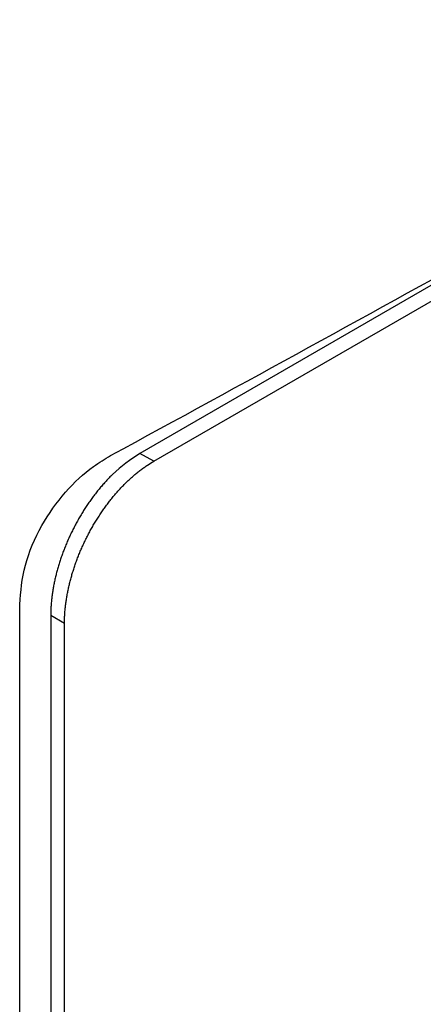
# Model space of a CAD drawing. Extents: x 0.4 to 10.6, y 0.4 to 8.1.
# Drawn here: x 3.7 to 3.7, y 5.9 to 6 of the extents above; entities that cross this region are included whole.
import ezdxf

# ---------------------------------------------------------------- set-up
doc = ezdxf.new("R2010")
doc.units = 0
doc.linetypes.add('SLD-SOLID', pattern=[0])
doc.layers.get('0').update_dxf_attribs({"linetype": 'CONTINUOUS'})

msp = doc.modelspace()

# ---------------------------------------------------------------- linework, layer by layer
at = {"color": 7, "linetype": 'SLD-SOLID'}
for p, q in [((3.728627, 5.947039), (3.80453, 5.990856)), ((3.76664, 5.969808), (3.727913, 5.947451)), ((3.728627, 5.947039), (3.727913, 5.947451)), ((3.721677, 5.792832), (3.721677, 5.939609)), ((3.723999, 5.938618), (3.723284, 5.939031)), ((3.723284, 5.939031), (3.723284, 5.795304)), ((3.723999, 5.794892), (3.723999, 5.938618))]:
    msp.add_line(p, q, dxfattribs=at)
for points, knots in [([(3.726393, 5.947331), (3.73326, 5.951079), (3.747001, 5.958577), (3.766981, 5.969948), (3.786537, 5.9814), (3.79912, 5.989098), (3.805414, 5.992949)], [0, 0, 0, 0, 0.249497, 0.499194, 0.749496, 1, 1, 1, 1]), ([(3.721677, 5.939609), (3.721732, 5.940277), (3.721843, 5.941602), (3.722733, 5.943692), (3.724, 5.94548), (3.725284, 5.94667), (3.726095, 5.947154), (3.726393, 5.947331)], [0, 0, 0, 0, 0.233104, 0.462393, 0.673514, 0.880237, 1, 1, 1, 1]), ([(3.727913, 5.947451), (3.727427, 5.947122), (3.726912, 5.946773), (3.726402, 5.946266), (3.726291, 5.946153), (3.726182, 5.946036), (3.726073, 5.945917), (3.725966, 5.945796), (3.72586, 5.945672), (3.725756, 5.945546), (3.725679, 5.94545), (3.725578, 5.94532), (3.725478, 5.945188), (3.72538, 5.945053), (3.725283, 5.944918), (3.725189, 5.94478), (3.725096, 5.94464), (3.725005, 5.944499), (3.724917, 5.944357), (3.72483, 5.944213), (3.724745, 5.944068), (3.724662, 5.943921), (3.724582, 5.943773), (3.724504, 5.943625), (3.724427, 5.943476), (3.724354, 5.943325), (3.724282, 5.943175), (3.724213, 5.943023), (3.724146, 5.942871), (3.724081, 5.942718), (3.724019, 5.942566), (3.72396, 5.942412), (3.723902, 5.942259), (3.723847, 5.942106), (3.723795, 5.941952), (3.723745, 5.941799), (3.723697, 5.941645), (3.723653, 5.941492), (3.72361, 5.94134), (3.72357, 5.941187), (3.723533, 5.941036), (3.723498, 5.940884), (3.723466, 5.940733), (3.723429, 5.940546), (3.723403, 5.940397), (3.72338, 5.940249), (3.723358, 5.940101), (3.72334, 5.939955), (3.723324, 5.93981), (3.723311, 5.939666), (3.7233, 5.939523), (3.723293, 5.939382), (3.723286, 5.939228), (3.723285, 5.939112), (3.723284, 5.939031)], [0, 0, 0, 0, 0.191827, 0.203648, 0.215468, 0.239112, 0.250932, 0.262753, 0.286397, 0.298217, 0.310037, 0.321858, 0.345502, 0.357322, 0.369142, 0.392786, 0.404606, 0.416427, 0.44007, 0.45189, 0.463711, 0.487354, 0.499174, 0.510995, 0.534638, 0.546458, 0.558278, 0.581922, 0.593742, 0.605562, 0.629205, 0.641025, 0.652846, 0.676489, 0.688309, 0.700129, 0.723772, 0.735592, 0.747412, 0.771055, 0.782875, 0.794695, 0.818338, 0.830158, 0.853801, 0.865621, 0.877442, 0.901084, 0.912904, 0.924725, 0.948367, 0.960187, 0.972008, 1, 1, 1, 1]), ([(3.723999, 5.938618), (3.723999, 5.938687), (3.724001, 5.938825), (3.724008, 5.939001), (3.724017, 5.939144), (3.724028, 5.939287), (3.724042, 5.939432), (3.724059, 5.939578), (3.724078, 5.939724), (3.724099, 5.939872), (3.72413, 5.940058), (3.724158, 5.940208), (3.724188, 5.940358), (3.724221, 5.940509), (3.724256, 5.940661), (3.724295, 5.940814), (3.724335, 5.940966), (3.724378, 5.941119), (3.724424, 5.941273), (3.724472, 5.941426), (3.724523, 5.94158), (3.724576, 5.941734), (3.724632, 5.941888), (3.72469, 5.942041), (3.724751, 5.942195), (3.724813, 5.942348), (3.724879, 5.942501), (3.724947, 5.942653), (3.725016, 5.942804), (3.725089, 5.942955), (3.725164, 5.943106), (3.72524, 5.943255), (3.725319, 5.943404), (3.725401, 5.943551), (3.725484, 5.943698), (3.72557, 5.943843), (3.725657, 5.943986), (3.725747, 5.944129), (3.725838, 5.94427), (3.725932, 5.944409), (3.726027, 5.944547), (3.726124, 5.944682), (3.726223, 5.944816), (3.726298, 5.944915), (3.7264, 5.945045), (3.726503, 5.945173), (3.726608, 5.945299), (3.726715, 5.945422), (3.726822, 5.945543), (3.726932, 5.945661), (3.727014, 5.945748), (3.727125, 5.945862), (3.727238, 5.945973), (3.727351, 5.94608), (3.727465, 5.946185), (3.72758, 5.946287), (3.727696, 5.946385), (3.727784, 5.946456), (3.727901, 5.946549), (3.728019, 5.946639), (3.728137, 5.946724), (3.728226, 5.946786), (3.728389, 5.946896), (3.728523, 5.946976), (3.728627, 5.947039)], [0, 0, 0, 0, 0.023669, 0.047338, 0.059171, 0.071004, 0.094673, 0.106506, 0.11834, 0.142009, 0.153842, 0.177511, 0.189344, 0.201177, 0.224846, 0.23668, 0.248513, 0.272182, 0.284015, 0.295848, 0.319518, 0.331351, 0.343184, 0.366853, 0.378687, 0.39052, 0.414189, 0.426023, 0.437856, 0.461525, 0.473359, 0.485192, 0.508862, 0.520695, 0.532528, 0.556198, 0.568031, 0.579865, 0.603535, 0.615368, 0.627201, 0.650871, 0.662705, 0.674538, 0.686371, 0.710042, 0.721875, 0.733708, 0.757379, 0.769212, 0.781046, 0.792879, 0.816549, 0.828383, 0.840216, 0.863887, 0.87572, 0.887554, 0.899387, 0.923058, 0.934891, 0.946725, 0.958558, 1, 1, 1, 1])]:
    msp.add_open_spline(points, degree=3, knots=knots, dxfattribs=at)

doc.saveas('drawing.dxf')
